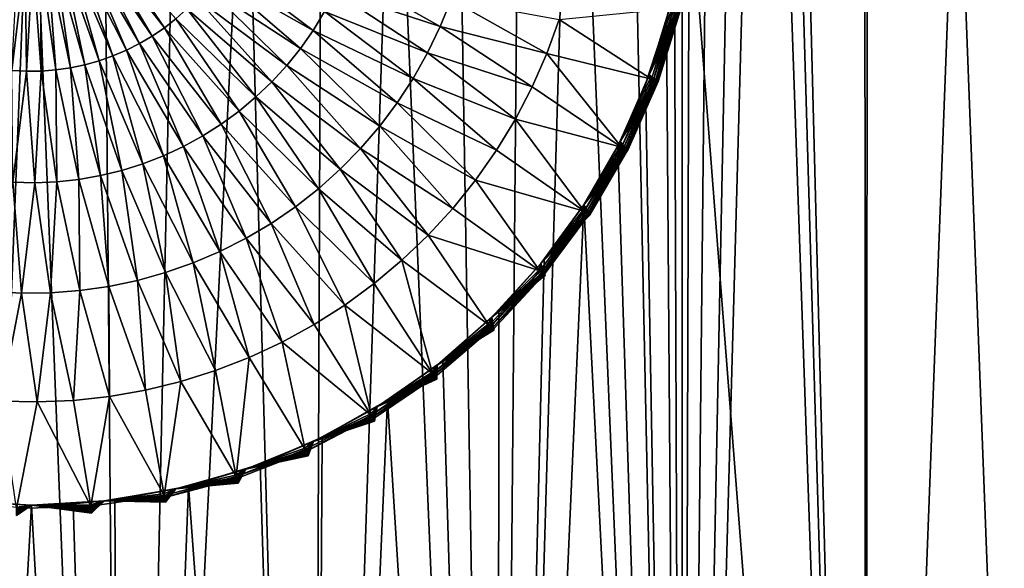
# Model space of a CAD drawing. Extents: x -30 to 330, y 0 to 272.
# Drawn here: x 200 to 205, y 23 to 25 of the extents above; entities that cross this region are included whole.
import ezdxf

# ---------------------------------------------------------------- set-up
doc = ezdxf.new("R2010")
doc.units = 0
doc.header["$MEASUREMENT"] = 0

msp = doc.modelspace()

# ---------------------------------------------------------------- linework, layer by layer
for points in [[(203.865662, 15.5, -18.602598), (203.046112, 26.04594, -18.754232), (203.874969, 37.299999, -18.600662)], [(203.865662, 15.5, 18.602598), (203.853577, 37.299999, 18.605106), (203.496033, 29.833422, 18.675592)], [(203.865662, 15.5, 18.602598), (204.696075, 37.299999, 18.410509), (203.853577, 37.299999, 18.605106)], [(204.708344, 15.5, -18.407375), (203.865662, 15.5, -18.602598), (203.874969, 37.299999, -18.600662)], [(203.865662, 15.5, 18.602598), (204.708344, 15.5, 18.407375), (204.696075, 37.299999, 18.410509)], [(204.708344, 15.5, -18.407375), (203.874969, 37.299999, -18.600662), (204.717239, 37.299999, -18.405098)], [(203.865662, 15.5, 18.602598), (203.496033, 29.833422, 18.675592), (203.458801, 29.46452, 18.682526)], [(203.865662, 15.5, 18.602598), (203.458801, 29.46452, 18.682526), (203.391769, 29.136335, 18.694811)], [(203.014969, 15.5, 18.759264), (203.865662, 15.5, 18.602598), (203.391769, 29.136335, 18.694811)], [(203.014969, 15.5, 18.759264), (203.391769, 29.136335, 18.694811), (203.281021, 28.78145, 18.714563)], [(203.014969, 15.5, 18.759264), (203.281021, 28.78145, 18.714563), (203.149399, 28.473162, 18.737162)], [(203.014969, 15.5, 18.759264), (203.149399, 28.473162, 18.737162), (202.969452, 28.147337, 18.766521)], [(203.014969, 15.5, 18.759264), (202.969452, 28.147337, 18.766521), (202.755539, 27.841997, 18.799122)], [(203.014969, 15.5, 18.759264), (202.755539, 27.841997, 18.799122), (202.509827, 27.560585, 18.8335)], [(202.15802, 15.5, 18.877048), (203.014969, 15.5, 18.759264), (202.509827, 27.560585, 18.8335)], [(202.15802, 15.5, 18.877048), (202.509827, 27.560585, 18.8335), (202.263779, 27.330679, 18.864656)], [(202.15802, 15.5, 18.877048), (202.263779, 27.330679, 18.864656), (201.966339, 27.104574, 18.897976)], [(202.15802, 15.5, 18.877048), (201.966339, 27.104574, 18.897976), (201.678207, 26.928577, 18.925739)], [(201.2966, 15.5, 18.955708), (201.678207, 26.928577, 18.925739), (201.342484, 26.7677, 18.952513)], [(201.2966, 15.5, 18.955708), (202.15802, 15.5, 18.877048), (201.678207, 26.928577, 18.925739)], [(201.2966, 15.5, 18.955708), (201.342484, 26.7677, 18.952513), (200.991898, 26.643492, 18.974091)], [(200.432495, 15.5, 18.995077), (200.991898, 26.643492, 18.974091), (200.666824, 26.564112, 18.988295)], [(200.432495, 15.5, 18.995077), (201.2966, 15.5, 18.955708), (200.991898, 26.643492, 18.974091)], [(200.432495, 15.5, 18.995077), (200.666824, 26.564112, 18.988295), (200.334534, 26.516026, 18.997055)], [(199.567505, 15.5, 18.995077), (200, 26.5, 19), (199.72049, 26.511181, 18.997944)], [(199.567505, 15.5, 18.995077), (200.432495, 15.5, 18.995077), (200, 26.5, 19)], [(200.432495, 15.5, 18.995077), (200.334534, 26.516026, 18.997055), (200, 26.5, 19)], [(203.014969, 15.5, -18.759264), (203.014313, 25.734819, -18.759369), (203.046112, 26.04594, -18.754232)], [(203.865662, 15.5, -18.602598), (203.014969, 15.5, -18.759264), (203.046112, 26.04594, -18.754232)], [(200.615479, 25.359129, -19.587955), (200.294342, 25.768959, -19.634476), (200.321899, 25.789131, -19.634476)], [(200.669144, 25.401182, -19.587955), (200.615479, 25.359129, -19.587955), (200.321899, 25.789131, -19.634476)], [(200.439606, 25.255213, -19.587955), (200.20459, 25.719818, -19.634476), (200.23555, 25.734228, -19.634476)], [(200.500458, 25.285988, -19.587955), (200.23555, 25.734228, -19.634476), (200.265518, 25.750631, -19.634476)], [(200.500458, 25.285988, -19.587955), (200.439606, 25.255213, -19.587955), (200.23555, 25.734228, -19.634476)], [(200.559158, 25.320675, -19.587955), (200.265518, 25.750631, -19.634476), (200.294342, 25.768959, -19.634476)], [(200.559158, 25.320675, -19.587955), (200.500458, 25.285988, -19.587955), (200.265518, 25.750631, -19.634476)], [(200.615479, 25.359129, -19.587955), (200.559158, 25.320675, -19.587955), (200.294342, 25.768959, -19.634476)], [(203.014969, 15.5, -18.759264), (202.941956, 25.395412, -18.770851), (203.014313, 25.734819, -18.759369)], [(203.014313, 25.734819, -18.759369), (202.941956, 25.395412, -18.770851), (202.959793, 25.463709, -19)], [(199.90831, 25.161991, -19.587955), (199.937088, 25.681856, -19.634476), (199.971115, 25.678852, -19.634476)], [(199.976395, 25.158216, -19.587955), (199.90831, 25.161991, -19.587955), (199.971115, 25.678852, -19.634476)], [(199.976395, 25.158216, -19.587955), (199.971115, 25.678852, -19.634476), (200.005264, 25.678078, -19.634476)], [(200.044586, 25.158903, -19.587955), (200.005264, 25.678078, -19.634476), (200.039383, 25.679539, -19.634476)], [(200.112579, 25.164047, -19.587955), (200.039383, 25.679539, -19.634476), (200.073334, 25.683229, -19.634476)], [(200.112579, 25.164047, -19.587955), (200.044586, 25.158903, -19.587955), (200.039383, 25.679539, -19.634476)], [(200.180099, 25.17363, -19.587955), (200.073334, 25.683229, -19.634476), (200.106979, 25.689133, -19.634476)], [(200.180099, 25.17363, -19.587955), (200.112579, 25.164047, -19.587955), (200.073334, 25.683229, -19.634476)], [(200.246841, 25.187605, -19.587955), (200.106979, 25.689133, -19.634476), (200.140167, 25.697224, -19.634476)], [(200.246841, 25.187605, -19.587955), (200.180099, 25.17363, -19.587955), (200.106979, 25.689133, -19.634476)], [(200.312515, 25.205917, -19.587955), (200.140167, 25.697224, -19.634476), (200.172745, 25.707466, -19.634476)], [(200.312515, 25.205917, -19.587955), (200.246841, 25.187605, -19.587955), (200.140167, 25.697224, -19.634476)], [(200.376862, 25.228485, -19.587955), (200.172745, 25.707466, -19.634476), (200.20459, 25.719818, -19.634476)], [(200.376862, 25.228485, -19.587955), (200.312515, 25.205917, -19.587955), (200.172745, 25.707466, -19.634476)], [(200.439606, 25.255213, -19.587955), (200.376862, 25.228485, -19.587955), (200.20459, 25.719818, -19.634476)], [(200.044586, 25.158903, -19.587955), (199.976395, 25.158216, -19.587955), (200.005264, 25.678078, -19.634476)], [(201.304474, 25.347258, -19.510607), (200.853104, 25.601591, -19.587955), (200.890411, 25.658667, -19.587955)], [(201.357452, 25.434399, -19.510607), (201.304474, 25.347258, -19.510607), (200.890411, 25.658667, -19.587955)], [(201.245911, 25.263765, -19.510607), (200.812134, 25.547077, -19.587955), (200.853104, 25.601591, -19.587955)], [(201.304474, 25.347258, -19.510607), (201.245911, 25.263765, -19.510607), (200.853104, 25.601591, -19.587955)], [(201.893433, 25.364983, -19.4027), (201.404617, 25.52482, -19.510607), (201.44577, 25.618132, -19.510607)], [(201.943985, 25.490606, -19.4027), (201.893433, 25.364983, -19.4027), (201.44577, 25.618132, -19.510607)], [(201.182007, 25.184284, -19.510607), (200.767685, 25.495359, -19.587955), (200.812134, 25.547077, -19.587955)], [(201.245911, 25.263765, -19.510607), (201.182007, 25.184284, -19.510607), (200.812134, 25.547077, -19.587955)], [(201.834763, 25.242933, -19.4027), (201.357452, 25.434399, -19.510607), (201.404617, 25.52482, -19.510607)], [(201.893433, 25.364983, -19.4027), (201.834763, 25.242933, -19.4027), (201.404617, 25.52482, -19.510607)], [(201.113052, 25.109152, -19.510607), (200.719955, 25.446657, -19.587955), (200.767685, 25.495359, -19.587955)], [(201.182007, 25.184284, -19.510607), (201.113052, 25.109152, -19.510607), (200.767685, 25.495359, -19.587955)], [(202.386917, 25.239361, -19.264618), (201.893433, 25.364983, -19.4027), (201.943985, 25.490606, -19.4027)], [(202.444626, 25.39753, -19.264618), (202.386917, 25.239361, -19.264618), (201.943985, 25.490606, -19.4027)], [(202.941956, 25.395412, -18.770851), (202.860458, 25.141573, -19), (202.959793, 25.463709, -19)], [(202.968185, 25.451414, -19.001253), (202.959793, 25.463709, -19), (202.860458, 25.141573, -19)], [(202.968185, 25.451414, -19.001253), (202.860458, 25.141573, -19), (202.978424, 25.44883, -19.004951)], [(201.039322, 25.038691, -19.510607), (200.669144, 25.401182, -19.587955), (200.719955, 25.446657, -19.587955)], [(201.113052, 25.109152, -19.510607), (201.039322, 25.038691, -19.510607), (200.719955, 25.446657, -19.587955)], [(201.768234, 25.124985, -19.4027), (201.304474, 25.347258, -19.510607), (201.357452, 25.434399, -19.510607)], [(201.834763, 25.242933, -19.4027), (201.768234, 25.124985, -19.4027), (201.357452, 25.434399, -19.510607)], [(202.444626, 25.39753, -19.264618), (202.974335, 25.449863, -19.096851), (202.871643, 25.121561, -19.096851)], [(202.978424, 25.44883, -19.004951), (202.860458, 25.141573, -19), (202.987625, 25.44651, -19.010908)], [(202.987625, 25.44651, -19.010908), (202.860458, 25.141573, -19), (202.9953, 25.444574, -19.018826)], [(202.9953, 25.444574, -19.018826), (202.860458, 25.141573, -19), (203.001068, 25.443117, -19.028305)], [(203.001068, 25.443117, -19.028305), (202.860458, 25.141573, -19), (203.004654, 25.442213, -19.038874)], [(203.004654, 25.442213, -19.038874), (202.860458, 25.141573, -19), (202.900925, 25.110563, -19.038874)], [(202.881699, 25.117781, -19.091278), (202.871643, 25.121561, -19.096851), (202.974335, 25.449863, -19.096851)], [(202.984756, 25.447233, -19.091278), (202.881699, 25.117781, -19.091278), (202.974335, 25.449863, -19.096851)], [(202.984756, 25.447233, -19.091278), (202.890213, 25.114582, -19.083282), (202.881699, 25.117781, -19.091278)], [(202.993576, 25.445009, -19.083282), (202.890213, 25.114582, -19.083282), (202.984756, 25.447233, -19.091278)], [(203.000275, 25.443321, -19.073336), (202.890213, 25.114582, -19.083282), (202.993576, 25.445009, -19.083282)], [(203.000275, 25.443321, -19.073336), (202.896683, 25.112154, -19.073336), (202.890213, 25.114582, -19.083282)], [(203.004456, 25.442265, -19.062021), (202.896683, 25.112154, -19.073336), (203.000275, 25.443321, -19.073336)], [(203.004456, 25.442265, -19.062021), (202.900726, 25.110638, -19.062021), (202.896683, 25.112154, -19.073336)], [(203.005875, 25.441906, -19.049999), (202.900726, 25.110638, -19.062021), (203.004456, 25.442265, -19.062021)], [(203.005875, 25.441906, -19.049999), (202.9021, 25.110123, -19.049999), (202.900726, 25.110638, -19.062021)], [(203.004654, 25.442213, -19.038874), (202.900925, 25.110563, -19.038874), (202.9021, 25.110123, -19.049999)], [(203.004654, 25.442213, -19.038874), (202.9021, 25.110123, -19.049999), (203.005875, 25.441906, -19.049999)], [(200.961136, 24.973202, -19.510607), (200.615479, 25.359129, -19.587955), (200.669144, 25.401182, -19.587955)], [(201.039322, 25.038691, -19.510607), (200.961136, 24.973202, -19.510607), (200.669144, 25.401182, -19.587955)], [(202.31897, 25.085306, -19.264618), (201.834763, 25.242933, -19.4027), (201.893433, 25.364983, -19.4027)], [(202.386917, 25.239361, -19.264618), (202.31897, 25.085306, -19.264618), (201.893433, 25.364983, -19.4027)], [(202.444626, 25.39753, -19.264618), (202.871643, 25.121561, -19.096851), (202.386917, 25.239361, -19.264618)], [(203.014969, 15.5, -18.759264), (202.843826, 25.097677, -18.785969), (202.941956, 25.395412, -18.770851)], [(202.941956, 25.395412, -18.770851), (202.843826, 25.097677, -18.785969), (202.860458, 25.141573, -19)], [(200.792786, 24.858242, -19.510607), (200.500458, 25.285988, -19.587955), (200.559158, 25.320675, -19.587955)], [(200.878845, 24.912966, -19.510607), (200.559158, 25.320675, -19.587955), (200.615479, 25.359129, -19.587955)], [(200.878845, 24.912966, -19.510607), (200.792786, 24.858242, -19.510607), (200.559158, 25.320675, -19.587955)], [(200.961136, 24.973202, -19.510607), (200.878845, 24.912966, -19.510607), (200.615479, 25.359129, -19.587955)], [(201.694138, 25.011637, -19.4027), (201.245911, 25.263765, -19.510607), (201.304474, 25.347258, -19.510607)], [(201.768234, 25.124985, -19.4027), (201.694138, 25.011637, -19.4027), (201.304474, 25.347258, -19.510607)], [(200.703339, 24.809265, -19.510607), (200.439606, 25.255213, -19.587955), (200.500458, 25.285988, -19.587955)], [(200.792786, 24.858242, -19.510607), (200.703339, 24.809265, -19.510607), (200.500458, 25.285988, -19.587955)], [(200.515793, 24.729359, -19.510607), (200.312515, 25.205917, -19.587955), (200.376862, 25.228485, -19.587955)], [(200.61087, 24.766241, -19.510607), (200.376862, 25.228485, -19.587955), (200.439606, 25.255213, -19.587955)], [(200.61087, 24.766241, -19.510607), (200.515793, 24.729359, -19.510607), (200.376862, 25.228485, -19.587955)], [(200.703339, 24.809265, -19.510607), (200.61087, 24.766241, -19.510607), (200.439606, 25.255213, -19.587955)], [(201.612793, 24.903379, -19.4027), (201.182007, 25.184284, -19.510607), (201.245911, 25.263765, -19.510607)], [(201.694138, 25.011637, -19.4027), (201.612793, 24.903379, -19.4027), (201.245911, 25.263765, -19.510607)], [(202.241104, 24.936024, -19.264618), (201.768234, 25.124985, -19.4027), (201.834763, 25.242933, -19.4027)], [(202.31897, 25.085306, -19.264618), (202.241104, 24.936024, -19.264618), (201.834763, 25.242933, -19.4027)], [(202.386917, 25.239361, -19.264618), (202.732834, 24.80682, -19.096851), (202.31897, 25.085306, -19.264618)], [(202.386917, 25.239361, -19.264618), (202.871643, 25.121561, -19.096851), (202.732834, 24.80682, -19.096851)], [(200.319427, 24.674616, -19.510607), (200.180099, 25.17363, -19.587955), (200.246841, 25.187605, -19.587955)], [(200.418503, 24.698772, -19.510607), (200.246841, 25.187605, -19.587955), (200.312515, 25.205917, -19.587955)], [(200.418503, 24.698772, -19.510607), (200.319427, 24.674616, -19.510607), (200.246841, 25.187605, -19.587955)], [(200.515793, 24.729359, -19.510607), (200.418503, 24.698772, -19.510607), (200.312515, 25.205917, -19.587955)], [(201.524536, 24.800674, -19.4027), (201.113052, 25.109152, -19.510607), (201.182007, 25.184284, -19.510607)], [(201.612793, 24.903379, -19.4027), (201.524536, 24.800674, -19.4027), (201.182007, 25.184284, -19.510607)], [(199.913742, 24.643919, -19.510607), (199.90831, 25.161991, -19.587955), (199.976395, 25.158216, -19.587955)], [(200.015701, 24.641609, -19.510607), (199.913742, 24.643919, -19.510607), (199.976395, 25.158216, -19.587955)], [(200.015701, 24.641609, -19.510607), (199.976395, 25.158216, -19.587955), (200.044586, 25.158903, -19.587955)], [(200.117584, 24.645973, -19.510607), (200.015701, 24.641609, -19.510607), (200.044586, 25.158903, -19.587955)], [(200.117584, 24.645973, -19.510607), (200.044586, 25.158903, -19.587955), (200.112579, 25.164047, -19.587955)], [(200.218979, 24.65699, -19.510607), (200.112579, 25.164047, -19.587955), (200.180099, 25.17363, -19.587955)], [(200.218979, 24.65699, -19.510607), (200.117584, 24.645973, -19.510607), (200.112579, 25.164047, -19.587955)], [(200.319427, 24.674616, -19.510607), (200.218979, 24.65699, -19.510607), (200.180099, 25.17363, -19.587955)], [(202.843826, 25.097677, -18.785969), (202.726181, 24.832367, -19), (202.860458, 25.141573, -19)], [(202.865707, 25.123789, -19.001253), (202.860458, 25.141573, -19), (202.726181, 24.832367, -19)], [(202.897461, 25.111862, -19.028305), (202.900925, 25.110563, -19.038874), (202.860458, 25.141573, -19)], [(202.891891, 25.113956, -19.018826), (202.897461, 25.111862, -19.028305), (202.860458, 25.141573, -19)], [(202.884476, 25.116741, -19.010908), (202.891891, 25.113956, -19.018826), (202.860458, 25.141573, -19)], [(202.875595, 25.120073, -19.004951), (202.884476, 25.116741, -19.010908), (202.860458, 25.141573, -19)], [(202.865707, 25.123789, -19.001253), (202.875595, 25.120073, -19.004951), (202.860458, 25.141573, -19)], [(201.429749, 24.70396, -19.4027), (201.039322, 25.038691, -19.510607), (201.113052, 25.109152, -19.510607)], [(201.524536, 24.800674, -19.4027), (201.429749, 24.70396, -19.4027), (201.113052, 25.109152, -19.510607)], [(202.153641, 24.792156, -19.264618), (201.694138, 25.011637, -19.4027), (201.768234, 25.124985, -19.4027)], [(202.241104, 24.936024, -19.264618), (202.153641, 24.792156, -19.264618), (201.768234, 25.124985, -19.4027)], [(203.014969, 15.5, -18.759264), (202.715607, 24.811487, -18.804932), (202.843826, 25.097677, -18.785969)], [(202.843826, 25.097677, -18.785969), (202.715607, 24.811487, -18.804932), (202.726181, 24.832367, -19)], [(202.865707, 25.123789, -19.001253), (202.726181, 24.832367, -19), (202.875595, 25.120073, -19.004951)], [(202.875595, 25.120073, -19.004951), (202.726181, 24.832367, -19), (202.884476, 25.116741, -19.010908)], [(202.884476, 25.116741, -19.010908), (202.726181, 24.832367, -19), (202.891891, 25.113956, -19.018826)], [(202.891891, 25.113956, -19.018826), (202.726181, 24.832367, -19), (202.897461, 25.111862, -19.028305)], [(202.897461, 25.111862, -19.028305), (202.726181, 24.832367, -19), (202.900925, 25.110563, -19.038874)], [(202.900925, 25.110563, -19.038874), (202.726181, 24.832367, -19), (202.9021, 25.110123, -19.049999)], [(202.9021, 25.110123, -19.049999), (202.726181, 24.832367, -19), (202.761826, 24.792044, -19.049999)], [(202.881699, 25.117781, -19.091278), (202.732834, 24.80682, -19.096851), (202.871643, 25.121561, -19.096851)], [(202.881699, 25.117781, -19.091278), (202.742416, 24.801937, -19.091278), (202.732834, 24.80682, -19.096851)], [(202.890213, 25.114582, -19.083282), (202.742416, 24.801937, -19.091278), (202.881699, 25.117781, -19.091278)], [(202.890213, 25.114582, -19.083282), (202.750519, 24.797806, -19.083282), (202.742416, 24.801937, -19.091278)], [(202.896683, 25.112154, -19.073336), (202.750519, 24.797806, -19.083282), (202.890213, 25.114582, -19.083282)], [(202.896683, 25.112154, -19.073336), (202.756668, 24.794668, -19.073336), (202.750519, 24.797806, -19.083282)], [(202.900726, 25.110638, -19.062021), (202.756668, 24.794668, -19.073336), (202.896683, 25.112154, -19.073336)], [(202.900726, 25.110638, -19.062021), (202.760513, 24.792709, -19.062021), (202.756668, 24.794668, -19.073336)], [(202.9021, 25.110123, -19.049999), (202.760513, 24.792709, -19.062021), (202.900726, 25.110638, -19.062021)], [(202.9021, 25.110123, -19.049999), (202.761826, 24.792044, -19.049999), (202.760513, 24.792709, -19.062021)], [(202.31897, 25.085306, -19.264618), (202.732834, 24.80682, -19.096851), (202.241104, 24.936024, -19.264618)], [(201.328842, 24.613653, -19.4027), (200.961136, 24.973202, -19.510607), (201.039322, 25.038691, -19.510607)], [(201.429749, 24.70396, -19.4027), (201.328842, 24.613653, -19.4027), (201.039322, 25.038691, -19.510607)], [(202.056946, 24.654316, -19.264618), (201.612793, 24.903379, -19.4027), (201.694138, 25.011637, -19.4027)], [(202.153641, 24.792156, -19.264618), (202.056946, 24.654316, -19.264618), (201.694138, 25.011637, -19.4027)], [(201.222244, 24.53014, -19.4027), (200.878845, 24.912966, -19.510607), (200.961136, 24.973202, -19.510607)], [(201.328842, 24.613653, -19.4027), (201.222244, 24.53014, -19.4027), (200.961136, 24.973202, -19.510607)], [(201.110413, 24.453775, -19.4027), (200.792786, 24.858242, -19.510607), (200.878845, 24.912966, -19.510607)], [(201.222244, 24.53014, -19.4027), (201.110413, 24.453775, -19.4027), (200.878845, 24.912966, -19.510607)], [(201.951447, 24.523094, -19.264618), (201.524536, 24.800674, -19.4027), (201.612793, 24.903379, -19.4027)], [(202.056946, 24.654316, -19.264618), (201.951447, 24.523094, -19.264618), (201.612793, 24.903379, -19.4027)], [(202.241104, 24.936024, -19.264618), (202.559662, 24.5096, -19.096851), (202.153641, 24.792156, -19.264618)], [(202.241104, 24.936024, -19.264618), (202.732834, 24.80682, -19.096851), (202.559662, 24.5096, -19.096851)], [(200.993835, 24.38489, -19.4027), (200.703339, 24.809265, -19.510607), (200.792786, 24.858242, -19.510607)], [(201.110413, 24.453775, -19.4027), (200.993835, 24.38489, -19.4027), (200.792786, 24.858242, -19.510607)], [(202.558487, 24.539686, -18.826952), (202.558609, 24.539869, -19), (202.726181, 24.832367, -19)], [(202.715607, 24.811487, -18.804932), (202.558487, 24.539686, -18.826952), (202.726181, 24.832367, -19)], [(202.727188, 24.8097, -19.001253), (202.726181, 24.832367, -19), (202.558609, 24.539869, -19)], [(202.760712, 24.792612, -19.038874), (202.761826, 24.792044, -19.049999), (202.726181, 24.832367, -19)], [(202.757416, 24.794292, -19.028305), (202.760712, 24.792612, -19.038874), (202.726181, 24.832367, -19)], [(202.752106, 24.796997, -19.018826), (202.757416, 24.794292, -19.028305), (202.726181, 24.832367, -19)], [(202.745056, 24.800594, -19.010908), (202.752106, 24.796997, -19.018826), (202.726181, 24.832367, -19)], [(202.736603, 24.804899, -19.004951), (202.745056, 24.800594, -19.010908), (202.726181, 24.832367, -19)], [(202.727188, 24.8097, -19.001253), (202.736603, 24.804899, -19.004951), (202.726181, 24.832367, -19)], [(200.872986, 24.323776, -19.4027), (200.61087, 24.766241, -19.510607), (200.703339, 24.809265, -19.510607)], [(200.993835, 24.38489, -19.4027), (200.872986, 24.323776, -19.4027), (200.703339, 24.809265, -19.510607)], [(201.837601, 24.399054, -19.264618), (201.429749, 24.70396, -19.4027), (201.524536, 24.800674, -19.4027)], [(201.951447, 24.523094, -19.264618), (201.837601, 24.399054, -19.264618), (201.524536, 24.800674, -19.4027)], [(202.153641, 24.792156, -19.264618), (202.559662, 24.5096, -19.096851), (202.056946, 24.654316, -19.264618)], [(203.014969, 15.5, -18.759264), (202.558487, 24.539686, -18.826952), (202.715607, 24.811487, -18.804932)], [(202.727188, 24.8097, -19.001253), (202.558609, 24.539869, -19), (202.736603, 24.804899, -19.004951)], [(202.736603, 24.804899, -19.004951), (202.558609, 24.539869, -19), (202.745056, 24.800594, -19.010908)], [(202.745056, 24.800594, -19.010908), (202.558609, 24.539869, -19), (202.752106, 24.796997, -19.018826)], [(202.752106, 24.796997, -19.018826), (202.558609, 24.539869, -19), (202.757416, 24.794292, -19.028305)], [(202.757416, 24.794292, -19.028305), (202.558609, 24.539869, -19), (202.760712, 24.792612, -19.038874)], [(202.760513, 24.792709, -19.062021), (202.558609, 24.539869, -19), (202.585587, 24.492479, -19.062021)], [(202.761826, 24.792044, -19.049999), (202.558609, 24.539869, -19), (202.760513, 24.792709, -19.062021)], [(202.760712, 24.792612, -19.038874), (202.558609, 24.539869, -19), (202.761826, 24.792044, -19.049999)], [(202.742416, 24.801937, -19.091278), (202.559662, 24.5096, -19.096851), (202.732834, 24.80682, -19.096851)], [(202.742416, 24.801937, -19.091278), (202.568634, 24.503675, -19.091278), (202.559662, 24.5096, -19.096851)], [(202.742416, 24.801937, -19.091278), (202.576233, 24.498663, -19.083282), (202.568634, 24.503675, -19.091278)], [(202.750519, 24.797806, -19.083282), (202.576233, 24.498663, -19.083282), (202.742416, 24.801937, -19.091278)], [(202.756668, 24.794668, -19.073336), (202.576233, 24.498663, -19.083282), (202.750519, 24.797806, -19.083282)], [(202.756668, 24.794668, -19.073336), (202.581985, 24.494856, -19.073336), (202.576233, 24.498663, -19.083282)], [(202.756668, 24.794668, -19.073336), (202.585587, 24.492479, -19.062021), (202.581985, 24.494856, -19.073336)], [(202.760513, 24.792709, -19.062021), (202.585587, 24.492479, -19.062021), (202.756668, 24.794668, -19.073336)], [(200.620621, 24.22588, -19.4027), (200.418503, 24.698772, -19.510607), (200.515793, 24.729359, -19.510607)], [(200.748413, 24.270697, -19.4027), (200.515793, 24.729359, -19.510607), (200.61087, 24.766241, -19.510607)], [(200.748413, 24.270697, -19.4027), (200.620621, 24.22588, -19.4027), (200.515793, 24.729359, -19.510607)], [(200.872986, 24.323776, -19.4027), (200.748413, 24.270697, -19.4027), (200.61087, 24.766241, -19.510607)], [(200.490189, 24.189516, -19.4027), (200.319427, 24.674616, -19.510607), (200.418503, 24.698772, -19.510607)], [(200.620621, 24.22588, -19.4027), (200.490189, 24.189516, -19.4027), (200.418503, 24.698772, -19.510607)], [(201.715881, 24.282724, -19.264618), (201.328842, 24.613653, -19.4027), (201.429749, 24.70396, -19.4027)], [(201.837601, 24.399054, -19.264618), (201.715881, 24.282724, -19.264618), (201.429749, 24.70396, -19.4027)], [(199.953125, 24.131153, -19.4027), (199.817917, 24.138647, -19.4027), (199.913742, 24.643919, -19.510607)], [(199.953125, 24.131153, -19.4027), (199.913742, 24.643919, -19.510607), (200.015701, 24.641609, -19.510607)], [(200.088531, 24.132517, -19.4027), (199.953125, 24.131153, -19.4027), (200.015701, 24.641609, -19.510607)], [(200.088531, 24.132517, -19.4027), (200.015701, 24.641609, -19.510607), (200.117584, 24.645973, -19.510607)], [(200.223572, 24.142735, -19.4027), (200.088531, 24.132517, -19.4027), (200.117584, 24.645973, -19.510607)], [(200.223572, 24.142735, -19.4027), (200.117584, 24.645973, -19.510607), (200.218979, 24.65699, -19.510607)], [(200.357635, 24.16176, -19.4027), (200.218979, 24.65699, -19.510607), (200.319427, 24.674616, -19.510607)], [(200.357635, 24.16176, -19.4027), (200.223572, 24.142735, -19.4027), (200.218979, 24.65699, -19.510607)], [(200.490189, 24.189516, -19.4027), (200.357635, 24.16176, -19.4027), (200.319427, 24.674616, -19.510607)], [(202.056946, 24.654316, -19.264618), (202.354309, 24.233637, -19.096851), (201.951447, 24.523094, -19.264618)], [(202.056946, 24.654316, -19.264618), (202.559662, 24.5096, -19.096851), (202.354309, 24.233637, -19.096851)], [(201.586807, 24.174606, -19.264618), (201.222244, 24.53014, -19.4027), (201.328842, 24.613653, -19.4027)], [(201.715881, 24.282724, -19.264618), (201.586807, 24.174606, -19.264618), (201.328842, 24.613653, -19.4027)], [(202.15802, 15.5, -18.877048), (202.37413, 24.285315, -18.851088), (202.558487, 24.539686, -18.826952)], [(203.014969, 15.5, -18.759264), (202.15802, 15.5, -18.877048), (202.558487, 24.539686, -18.826952)], [(202.558609, 24.539869, -19), (202.37413, 24.285315, -18.851088), (202.359772, 24.267651, -19)], [(202.554382, 24.513092, -19.001253), (202.558609, 24.539869, -19), (202.359772, 24.267651, -19)], [(202.558487, 24.539686, -18.826952), (202.37413, 24.285315, -18.851088), (202.558609, 24.539869, -19)], [(202.554382, 24.513092, -19.001253), (202.563202, 24.507269, -19.004951), (202.558609, 24.539869, -19)], [(202.586807, 24.491671, -19.049999), (202.585587, 24.492479, -19.062021), (202.558609, 24.539869, -19)], [(202.58577, 24.492361, -19.038874), (202.586807, 24.491671, -19.049999), (202.558609, 24.539869, -19)], [(202.582687, 24.494398, -19.028305), (202.58577, 24.492361, -19.038874), (202.558609, 24.539869, -19)], [(202.577713, 24.497683, -19.018826), (202.582687, 24.494398, -19.028305), (202.558609, 24.539869, -19)], [(202.571106, 24.502045, -19.010908), (202.577713, 24.497683, -19.018826), (202.558609, 24.539869, -19)], [(202.563202, 24.507269, -19.004951), (202.571106, 24.502045, -19.010908), (202.558609, 24.539869, -19)], [(201.450943, 24.075161, -19.264618), (201.110413, 24.453775, -19.4027), (201.222244, 24.53014, -19.4027)], [(201.586807, 24.174606, -19.264618), (201.450943, 24.075161, -19.264618), (201.222244, 24.53014, -19.4027)], [(201.951447, 24.523094, -19.264618), (202.354309, 24.233637, -19.096851), (201.837601, 24.399054, -19.264618)], [(202.362564, 24.226746, -19.091278), (202.354309, 24.233637, -19.096851), (202.559662, 24.5096, -19.096851)], [(202.554382, 24.513092, -19.001253), (202.359772, 24.267651, -19), (202.563202, 24.507269, -19.004951)], [(202.563202, 24.507269, -19.004951), (202.359772, 24.267651, -19), (202.571106, 24.502045, -19.010908)], [(202.571106, 24.502045, -19.010908), (202.359772, 24.267651, -19), (202.577713, 24.497683, -19.018826)], [(202.577713, 24.497683, -19.018826), (202.359772, 24.267651, -19), (202.582687, 24.494398, -19.028305)], [(202.581985, 24.494856, -19.073336), (202.359772, 24.267651, -19), (202.374847, 24.216486, -19.073336)], [(202.585587, 24.492479, -19.062021), (202.359772, 24.267651, -19), (202.581985, 24.494856, -19.073336)], [(202.582687, 24.494398, -19.028305), (202.359772, 24.267651, -19), (202.58577, 24.492361, -19.038874)], [(202.568634, 24.503675, -19.091278), (202.362564, 24.226746, -19.091278), (202.559662, 24.5096, -19.096851)], [(202.576233, 24.498663, -19.083282), (202.362564, 24.226746, -19.091278), (202.568634, 24.503675, -19.091278)], [(202.576233, 24.498663, -19.083282), (202.369537, 24.220913, -19.083282), (202.362564, 24.226746, -19.091278)], [(202.581985, 24.494856, -19.073336), (202.369537, 24.220913, -19.083282), (202.576233, 24.498663, -19.083282)], [(202.581985, 24.494856, -19.073336), (202.374847, 24.216486, -19.073336), (202.369537, 24.220913, -19.083282)], [(201.308868, 23.984814, -19.264618), (200.993835, 24.38489, -19.4027), (201.110413, 24.453775, -19.4027)], [(201.450943, 24.075161, -19.264618), (201.308868, 23.984814, -19.264618), (201.110413, 24.453775, -19.4027)], [(202.586807, 24.491671, -19.049999), (202.359772, 24.267651, -19), (202.585587, 24.492479, -19.062021)], [(202.58577, 24.492361, -19.038874), (202.359772, 24.267651, -19), (202.586807, 24.491671, -19.049999)], [(201.161179, 23.903954, -19.264618), (200.872986, 24.323776, -19.4027), (200.993835, 24.38489, -19.4027)], [(201.308868, 23.984814, -19.264618), (201.161179, 23.903954, -19.264618), (200.993835, 24.38489, -19.4027)], [(201.837601, 24.399054, -19.264618), (202.119339, 23.982403, -19.096851), (201.715881, 24.282724, -19.264618)], [(201.837601, 24.399054, -19.264618), (202.354309, 24.233637, -19.096851), (202.119339, 23.982403, -19.096851)], [(201.00853, 23.832924, -19.264618), (200.748413, 24.270697, -19.4027), (200.872986, 24.323776, -19.4027)], [(201.161179, 23.903954, -19.264618), (201.00853, 23.832924, -19.264618), (200.872986, 24.323776, -19.4027)], [(200.851547, 23.772032, -19.264618), (200.620621, 24.22588, -19.4027), (200.748413, 24.270697, -19.4027)], [(201.00853, 23.832924, -19.264618), (200.851547, 23.772032, -19.264618), (200.748413, 24.270697, -19.4027)], [(201.715881, 24.282724, -19.264618), (201.857727, 23.759056, -19.096851), (201.586807, 24.174606, -19.264618)], [(201.715881, 24.282724, -19.264618), (202.119339, 23.982403, -19.096851), (201.857727, 23.759056, -19.096851)], [(202.359772, 24.267651, -19), (202.164459, 24.051134, -18.87631), (202.132111, 24.019037, -19)], [(202.349442, 24.2377, -19.001253), (202.359772, 24.267651, -19), (202.132111, 24.019037, -19)], [(202.15802, 15.5, -18.877048), (202.164459, 24.051134, -18.87631), (202.37413, 24.285315, -18.851088)], [(202.37413, 24.285315, -18.851088), (202.164459, 24.051134, -18.87631), (202.359772, 24.267651, -19)], [(202.349442, 24.2377, -19.001253), (202.357559, 24.230927, -19.004951), (202.359772, 24.267651, -19)], [(202.357559, 24.230927, -19.004951), (202.364822, 24.224848, -19.010908), (202.359772, 24.267651, -19)], [(202.378159, 24.21372, -19.062021), (202.374847, 24.216486, -19.073336), (202.359772, 24.267651, -19)], [(202.379272, 24.21278, -19.049999), (202.378159, 24.21372, -19.062021), (202.359772, 24.267651, -19)], [(202.378311, 24.213585, -19.038874), (202.379272, 24.21278, -19.049999), (202.359772, 24.267651, -19)], [(202.375473, 24.215956, -19.028305), (202.378311, 24.213585, -19.038874), (202.359772, 24.267651, -19)], [(202.370911, 24.219774, -19.018826), (202.375473, 24.215956, -19.028305), (202.359772, 24.267651, -19)], [(202.364822, 24.224848, -19.010908), (202.370911, 24.219774, -19.018826), (202.359772, 24.267651, -19)], [(200.690933, 23.721535, -19.264618), (200.490189, 24.189516, -19.4027), (200.620621, 24.22588, -19.4027)], [(200.851547, 23.772032, -19.264618), (200.690933, 23.721535, -19.264618), (200.620621, 24.22588, -19.4027)], [(202.12677, 23.97463, -19.091278), (202.119339, 23.982403, -19.096851), (202.354309, 24.233637, -19.096851)], [(202.362564, 24.226746, -19.091278), (202.12677, 23.97463, -19.091278), (202.354309, 24.233637, -19.096851)], [(202.362564, 24.226746, -19.091278), (202.133057, 23.968054, -19.083282), (202.12677, 23.97463, -19.091278)], [(202.349442, 24.2377, -19.001253), (202.132111, 24.019037, -19), (202.357559, 24.230927, -19.004951)], [(202.357559, 24.230927, -19.004951), (202.132111, 24.019037, -19), (202.364822, 24.224848, -19.010908)], [(202.364822, 24.224848, -19.010908), (202.132111, 24.019037, -19), (202.370911, 24.219774, -19.018826)], [(202.370911, 24.219774, -19.018826), (202.132111, 24.019037, -19), (202.375473, 24.215956, -19.028305)], [(202.369537, 24.220913, -19.083282), (202.133057, 23.968054, -19.083282), (202.362564, 24.226746, -19.091278)], [(202.374847, 24.216486, -19.073336), (202.133057, 23.968054, -19.083282), (202.369537, 24.220913, -19.083282)], [(200.527359, 23.681652, -19.264618), (200.357635, 24.16176, -19.4027), (200.490189, 24.189516, -19.4027)], [(200.690933, 23.721535, -19.264618), (200.527359, 23.681652, -19.264618), (200.490189, 24.189516, -19.4027)], [(201.586807, 24.174606, -19.264618), (201.857727, 23.759056, -19.096851), (201.450943, 24.075161, -19.264618)], [(202.374847, 24.216486, -19.073336), (202.132111, 24.019037, -19), (202.137833, 23.96306, -19.073336)], [(202.378159, 24.21372, -19.062021), (202.132111, 24.019037, -19), (202.374847, 24.216486, -19.073336)], [(202.375473, 24.215956, -19.028305), (202.132111, 24.019037, -19), (202.378311, 24.213585, -19.038874)], [(202.379272, 24.21278, -19.049999), (202.132111, 24.019037, -19), (202.378159, 24.21372, -19.062021)], [(202.378311, 24.213585, -19.038874), (202.132111, 24.019037, -19), (202.379272, 24.21278, -19.049999)], [(202.374847, 24.216486, -19.073336), (202.137833, 23.96306, -19.073336), (202.133057, 23.968054, -19.083282)], [(199.85759, 23.630974, -19.264618), (199.817917, 24.138647, -19.4027), (199.953125, 24.131153, -19.4027)], [(200.025909, 23.627161, -19.264618), (199.85759, 23.630974, -19.264618), (199.953125, 24.131153, -19.4027)], [(200.025909, 23.627161, -19.264618), (199.953125, 24.131153, -19.4027), (200.088531, 24.132517, -19.4027)], [(200.194138, 23.634363, -19.264618), (200.025909, 23.627161, -19.264618), (200.088531, 24.132517, -19.4027)], [(200.194138, 23.634363, -19.264618), (200.088531, 24.132517, -19.4027), (200.223572, 24.142735, -19.4027)], [(200.361511, 23.652554, -19.264618), (200.194138, 23.634363, -19.264618), (200.223572, 24.142735, -19.4027)], [(200.361511, 23.652554, -19.264618), (200.223572, 24.142735, -19.4027), (200.357635, 24.16176, -19.4027)], [(200.527359, 23.681652, -19.264618), (200.361511, 23.652554, -19.264618), (200.357635, 24.16176, -19.4027)], [(201.450943, 24.075161, -19.264618), (201.572739, 23.566404, -19.096851), (201.308868, 23.984814, -19.264618)], [(201.450943, 24.075161, -19.264618), (201.857727, 23.759056, -19.096851), (201.572739, 23.566404, -19.096851)], [(202.15802, 15.5, -18.877048), (201.905014, 23.8181, -18.904257), (202.164459, 24.051134, -18.87631)], [(202.164459, 24.051134, -18.87631), (201.905014, 23.8181, -18.904257), (202.132111, 24.019037, -19)], [(202.132111, 24.019037, -19), (201.905014, 23.8181, -18.904257), (201.878403, 23.797066, -19)], [(202.11496, 23.986984, -19.001253), (202.132111, 24.019037, -19), (201.878403, 23.797066, -19)], [(202.11496, 23.986984, -19.001253), (202.122269, 23.979345, -19.004951), (202.132111, 24.019037, -19)], [(202.122269, 23.979345, -19.004951), (202.128815, 23.97249, -19.010908), (202.132111, 24.019037, -19)], [(202.128815, 23.97249, -19.010908), (202.134277, 23.966768, -19.018826), (202.132111, 24.019037, -19)], [(202.140808, 23.959942, -19.062021), (202.137833, 23.96306, -19.073336), (202.132111, 24.019037, -19)], [(202.141815, 23.958881, -19.049999), (202.140808, 23.959942, -19.062021), (202.132111, 24.019037, -19)], [(202.140945, 23.959787, -19.038874), (202.141815, 23.958881, -19.049999), (202.132111, 24.019037, -19)], [(202.138397, 23.962461, -19.028305), (202.140945, 23.959787, -19.038874), (202.132111, 24.019037, -19)], [(202.134277, 23.966768, -19.018826), (202.138397, 23.962461, -19.028305), (202.132111, 24.019037, -19)], [(201.308868, 23.984814, -19.264618), (201.572739, 23.566404, -19.096851), (201.161179, 23.903954, -19.264618)], [(202.12677, 23.97463, -19.091278), (201.857727, 23.759056, -19.096851), (202.119339, 23.982403, -19.096851)], [(202.12677, 23.97463, -19.091278), (201.864227, 23.7505, -19.091278), (201.857727, 23.759056, -19.096851)], [(202.133057, 23.968054, -19.083282), (201.864227, 23.7505, -19.091278), (202.12677, 23.97463, -19.091278)], [(202.133057, 23.968054, -19.083282), (201.869736, 23.743261, -19.083282), (201.864227, 23.7505, -19.091278)], [(202.133057, 23.968054, -19.083282), (201.878403, 23.797066, -19), (201.869736, 23.743261, -19.083282)], [(202.11496, 23.986984, -19.001253), (201.878403, 23.797066, -19), (202.122269, 23.979345, -19.004951)], [(202.122269, 23.979345, -19.004951), (201.878403, 23.797066, -19), (202.128815, 23.97249, -19.010908)], [(202.128815, 23.97249, -19.010908), (201.878403, 23.797066, -19), (202.134277, 23.966768, -19.018826)], [(202.137833, 23.96306, -19.073336), (201.878403, 23.797066, -19), (202.133057, 23.968054, -19.083282)], [(202.134277, 23.966768, -19.018826), (201.878403, 23.797066, -19), (202.138397, 23.962461, -19.028305)], [(202.140808, 23.959942, -19.062021), (201.878403, 23.797066, -19), (202.137833, 23.96306, -19.073336)], [(202.138397, 23.962461, -19.028305), (201.878403, 23.797066, -19), (202.140945, 23.959787, -19.038874)], [(202.141815, 23.958881, -19.049999), (201.878403, 23.797066, -19), (202.140808, 23.959942, -19.062021)], [(202.140945, 23.959787, -19.038874), (201.878403, 23.797066, -19), (202.141815, 23.958881, -19.049999)], [(201.161179, 23.903954, -19.264618), (201.26799, 23.406874, -19.096851), (201.00853, 23.832924, -19.264618)], [(201.161179, 23.903954, -19.264618), (201.572739, 23.566404, -19.096851), (201.26799, 23.406874, -19.096851)], [(201.00853, 23.832924, -19.264618), (200.947281, 23.282467, -19.096851), (200.851547, 23.772032, -19.264618)], [(201.00853, 23.832924, -19.264618), (201.26799, 23.406874, -19.096851), (200.947281, 23.282467, -19.096851)], [(202.15802, 15.5, -18.877048), (201.649582, 23.634584, -18.928255), (201.905014, 23.8181, -18.904257)], [(201.905014, 23.8181, -18.904257), (201.649582, 23.634584, -18.928255), (201.878403, 23.797066, -19)], [(200.851547, 23.772032, -19.264618), (200.947281, 23.282467, -19.096851), (200.690933, 23.721535, -19.264618)], [(201.878403, 23.797066, -19), (201.649582, 23.634584, -18.928255), (201.601746, 23.604448, -19)], [(201.853882, 23.764099, -19.001253), (201.878403, 23.797066, -19), (201.601746, 23.604448, -19)], [(201.853882, 23.764099, -19.001253), (201.601746, 23.604448, -19), (201.860291, 23.75569, -19.004951)], [(201.853882, 23.764099, -19.001253), (201.860291, 23.75569, -19.004951), (201.878403, 23.797066, -19)], [(201.860291, 23.75569, -19.004951), (201.866028, 23.748146, -19.010908), (201.878403, 23.797066, -19)], [(201.866028, 23.748146, -19.010908), (201.870819, 23.741846, -19.018826), (201.878403, 23.797066, -19)], [(201.873932, 23.737764, -19.073336), (201.869736, 23.743261, -19.083282), (201.878403, 23.797066, -19)], [(201.870819, 23.741846, -19.018826), (201.87442, 23.737106, -19.028305), (201.878403, 23.797066, -19)], [(201.876541, 23.734333, -19.062021), (201.873932, 23.737764, -19.073336), (201.878403, 23.797066, -19)], [(201.87442, 23.737106, -19.028305), (201.876663, 23.734163, -19.038874), (201.878403, 23.797066, -19)], [(201.877426, 23.733166, -19.049999), (201.876541, 23.734333, -19.062021), (201.878403, 23.797066, -19)], [(201.876663, 23.734163, -19.038874), (201.877426, 23.733166, -19.049999), (201.878403, 23.797066, -19)], [(200.690933, 23.721535, -19.264618), (200.61467, 23.19475, -19.096851), (200.527359, 23.681652, -19.264618)], [(200.690933, 23.721535, -19.264618), (200.947281, 23.282467, -19.096851), (200.61467, 23.19475, -19.096851)], [(201.864227, 23.7505, -19.091278), (201.572739, 23.566404, -19.096851), (201.857727, 23.759056, -19.096851)], [(201.864227, 23.7505, -19.091278), (201.578247, 23.557175, -19.091278), (201.572739, 23.566404, -19.096851)], [(201.869736, 23.743261, -19.083282), (201.578247, 23.557175, -19.091278), (201.864227, 23.7505, -19.091278)], [(201.869736, 23.743261, -19.083282), (201.582916, 23.549364, -19.083282), (201.578247, 23.557175, -19.091278)], [(201.869736, 23.743261, -19.083282), (201.601746, 23.604448, -19), (201.582916, 23.549364, -19.083282)], [(201.860291, 23.75569, -19.004951), (201.601746, 23.604448, -19), (201.866028, 23.748146, -19.010908)], [(201.866028, 23.748146, -19.010908), (201.601746, 23.604448, -19), (201.870819, 23.741846, -19.018826)], [(201.873932, 23.737764, -19.073336), (201.601746, 23.604448, -19), (201.869736, 23.743261, -19.083282)], [(201.870819, 23.741846, -19.018826), (201.601746, 23.604448, -19), (201.87442, 23.737106, -19.028305)], [(201.876541, 23.734333, -19.062021), (201.601746, 23.604448, -19), (201.873932, 23.737764, -19.073336)], [(201.87442, 23.737106, -19.028305), (201.601746, 23.604448, -19), (201.876663, 23.734163, -19.038874)], [(201.877426, 23.733166, -19.049999), (201.601746, 23.604448, -19), (201.876541, 23.734333, -19.062021)], [(201.876663, 23.734163, -19.038874), (201.601746, 23.604448, -19), (201.877426, 23.733166, -19.049999)], [(200.527359, 23.681652, -19.264618), (200.61467, 23.19475, -19.096851), (200.361511, 23.652554, -19.264618)], [(200.025909, 23.627161, -19.264618), (199.930527, 23.133322, -19.096851), (199.85759, 23.630974, -19.264618)], [(200.025909, 23.627161, -19.264618), (200.274323, 23.144825, -19.096851), (199.930527, 23.133322, -19.096851)], [(200.194138, 23.634363, -19.264618), (200.274323, 23.144825, -19.096851), (200.025909, 23.627161, -19.264618)], [(200.361511, 23.652554, -19.264618), (200.274323, 23.144825, -19.096851), (200.194138, 23.634363, -19.264618)], [(200.361511, 23.652554, -19.264618), (200.61467, 23.19475, -19.096851), (200.274323, 23.144825, -19.096851)], [(201.2966, 15.5, -18.955708), (201.346878, 23.463507, -18.9522), (201.649582, 23.634584, -18.928255)], [(202.15802, 15.5, -18.877048), (201.2966, 15.5, -18.955708), (201.649582, 23.634584, -18.928255)], [(201.649582, 23.634584, -18.928255), (201.346878, 23.463507, -18.9522), (201.601746, 23.604448, -19)], [(201.601746, 23.604448, -19), (201.346878, 23.463507, -18.9522), (201.305527, 23.443539, -19)], [(201.569489, 23.571846, -19.001253), (201.601746, 23.604448, -19), (201.305527, 23.443539, -19)], [(201.569489, 23.571846, -19.001253), (201.574905, 23.562773, -19.004951), (201.601746, 23.604448, -19)], [(201.574905, 23.562773, -19.004951), (201.579773, 23.554634, -19.010908), (201.601746, 23.604448, -19)], [(201.579773, 23.554634, -19.010908), (201.583832, 23.547836, -19.018826), (201.601746, 23.604448, -19)], [(201.586456, 23.543434, -19.073336), (201.582916, 23.549364, -19.083282), (201.601746, 23.604448, -19)], [(201.583832, 23.547836, -19.018826), (201.586884, 23.542723, -19.028305), (201.601746, 23.604448, -19)], [(201.588669, 23.53973, -19.062021), (201.586456, 23.543434, -19.073336), (201.601746, 23.604448, -19)], [(201.586884, 23.542723, -19.028305), (201.588776, 23.539547, -19.038874), (201.601746, 23.604448, -19)], [(201.589417, 23.538471, -19.049999), (201.588669, 23.53973, -19.062021), (201.601746, 23.604448, -19)], [(201.588776, 23.539547, -19.038874), (201.589417, 23.538471, -19.049999), (201.601746, 23.604448, -19)], [(201.27243, 23.397083, -19.091278), (201.26799, 23.406874, -19.096851), (201.572739, 23.566404, -19.096851)], [(201.578247, 23.557175, -19.091278), (201.27243, 23.397083, -19.091278), (201.572739, 23.566404, -19.096851)], [(201.578247, 23.557175, -19.091278), (201.305527, 23.443539, -19), (201.27243, 23.397083, -19.091278)], [(201.569489, 23.571846, -19.001253), (201.305527, 23.443539, -19), (201.574905, 23.562773, -19.004951)], [(201.574905, 23.562773, -19.004951), (201.305527, 23.443539, -19), (201.579773, 23.554634, -19.010908)], [(201.582916, 23.549364, -19.083282), (201.305527, 23.443539, -19), (201.578247, 23.557175, -19.091278)], [(201.579773, 23.554634, -19.010908), (201.305527, 23.443539, -19), (201.583832, 23.547836, -19.018826)], [(201.586456, 23.543434, -19.073336), (201.305527, 23.443539, -19), (201.582916, 23.549364, -19.083282)], [(201.583832, 23.547836, -19.018826), (201.305527, 23.443539, -19), (201.586884, 23.542723, -19.028305)], [(201.588669, 23.53973, -19.062021), (201.305527, 23.443539, -19), (201.586456, 23.543434, -19.073336)], [(201.586884, 23.542723, -19.028305), (201.305527, 23.443539, -19), (201.588776, 23.539547, -19.038874)], [(201.589417, 23.538471, -19.049999), (201.305527, 23.443539, -19), (201.588669, 23.53973, -19.062021)], [(201.588776, 23.539547, -19.038874), (201.305527, 23.443539, -19), (201.589417, 23.538471, -19.049999)], [(201.2966, 15.5, -18.955708), (201.058746, 23.339663, -18.970478), (201.346878, 23.463507, -18.9522)], [(201.346878, 23.463507, -18.9522), (201.058746, 23.339663, -18.970478), (201.305527, 23.443539, -19)], [(201.27243, 23.397083, -19.091278), (200.947281, 23.282467, -19.096851), (201.26799, 23.406874, -19.096851)], [(201.305527, 23.443539, -19), (201.058746, 23.339663, -18.970478), (200.993362, 23.316299, -19)], [(201.265366, 23.412645, -19.001253), (201.305527, 23.443539, -19), (200.993362, 23.316299, -19)], [(201.265366, 23.412645, -19.001253), (200.993362, 23.316299, -19), (201.26973, 23.403023, -19.004951)], [(201.26973, 23.403023, -19.004951), (200.993362, 23.316299, -19), (201.273651, 23.39439, -19.010908)], [(201.265366, 23.412645, -19.001253), (201.26973, 23.403023, -19.004951), (201.305527, 23.443539, -19)], [(201.26973, 23.403023, -19.004951), (201.273651, 23.39439, -19.010908), (201.305527, 23.443539, -19)], [(201.276184, 23.3888, -19.083282), (201.27243, 23.397083, -19.091278), (201.305527, 23.443539, -19)], [(201.273651, 23.39439, -19.010908), (201.276917, 23.38718, -19.018826), (201.305527, 23.443539, -19)], [(201.279037, 23.382511, -19.073336), (201.276184, 23.3888, -19.083282), (201.305527, 23.443539, -19)], [(201.276917, 23.38718, -19.018826), (201.279388, 23.381756, -19.028305), (201.305527, 23.443539, -19)], [(201.280823, 23.378584, -19.062021), (201.279037, 23.382511, -19.073336), (201.305527, 23.443539, -19)], [(201.279388, 23.381756, -19.028305), (201.280914, 23.378389, -19.038874), (201.305527, 23.443539, -19)], [(201.281433, 23.377247, -19.049999), (201.280823, 23.378584, -19.062021), (201.305527, 23.443539, -19)], [(201.280914, 23.378389, -19.038874), (201.281433, 23.377247, -19.049999), (201.305527, 23.443539, -19)], [(201.27243, 23.397083, -19.091278), (200.950607, 23.27224, -19.091278), (200.947281, 23.282467, -19.096851)], [(201.27243, 23.397083, -19.091278), (200.993362, 23.316299, -19), (200.950607, 23.27224, -19.091278)], [(201.276184, 23.3888, -19.083282), (200.993362, 23.316299, -19), (201.27243, 23.397083, -19.091278)], [(201.273651, 23.39439, -19.010908), (200.993362, 23.316299, -19), (201.276917, 23.38718, -19.018826)], [(201.279037, 23.382511, -19.073336), (200.993362, 23.316299, -19), (201.276184, 23.3888, -19.083282)], [(201.276917, 23.38718, -19.018826), (200.993362, 23.316299, -19), (201.279388, 23.381756, -19.028305)], [(201.280823, 23.378584, -19.062021), (200.993362, 23.316299, -19), (201.279037, 23.382511, -19.073336)], [(201.279388, 23.381756, -19.028305), (200.993362, 23.316299, -19), (201.280914, 23.378389, -19.038874)], [(201.281433, 23.377247, -19.049999), (200.993362, 23.316299, -19), (201.280823, 23.378584, -19.062021)], [(201.280914, 23.378389, -19.038874), (200.993362, 23.316299, -19), (201.281433, 23.377247, -19.049999)], [(200.993362, 23.316299, -19), (200.726639, 23.237822, -18.986099), (200.669067, 23.224289, -19)], [(200.945328, 23.288496, -19.001253), (200.993362, 23.316299, -19), (200.669067, 23.224289, -19)], [(201.2966, 15.5, -18.955708), (200.726639, 23.237822, -18.986099), (201.058746, 23.339663, -18.970478)], [(201.058746, 23.339663, -18.970478), (200.726639, 23.237822, -18.986099), (200.993362, 23.316299, -19)], [(200.945328, 23.288496, -19.001253), (200.948593, 23.278444, -19.004951), (200.993362, 23.316299, -19)], [(200.948593, 23.278444, -19.004951), (200.951508, 23.269426, -19.010908), (200.993362, 23.316299, -19)], [(200.953415, 23.26359, -19.083282), (200.950607, 23.27224, -19.091278), (200.993362, 23.316299, -19)], [(200.951508, 23.269426, -19.010908), (200.953964, 23.261896, -19.018826), (200.993362, 23.316299, -19)], [(200.955536, 23.257019, -19.073336), (200.953415, 23.26359, -19.083282), (200.993362, 23.316299, -19)], [(200.953964, 23.261896, -19.018826), (200.955795, 23.256231, -19.028305), (200.993362, 23.316299, -19)], [(200.956879, 23.252916, -19.062021), (200.955536, 23.257019, -19.073336), (200.993362, 23.316299, -19)], [(200.955795, 23.256231, -19.028305), (200.95694, 23.252714, -19.038874), (200.993362, 23.316299, -19)], [(200.957321, 23.251522, -19.049999), (200.956879, 23.252916, -19.062021), (200.993362, 23.316299, -19)], [(200.95694, 23.252714, -19.038874), (200.957321, 23.251522, -19.049999), (200.993362, 23.316299, -19)], [(200.616821, 23.184216, -19.091278), (200.61467, 23.19475, -19.096851), (200.947281, 23.282467, -19.096851)], [(200.950607, 23.27224, -19.091278), (200.616821, 23.184216, -19.091278), (200.947281, 23.282467, -19.096851)], [(200.950607, 23.27224, -19.091278), (200.669067, 23.224289, -19), (200.616821, 23.184216, -19.091278)], [(200.945328, 23.288496, -19.001253), (200.669067, 23.224289, -19), (200.948593, 23.278444, -19.004951)], [(200.948593, 23.278444, -19.004951), (200.669067, 23.224289, -19), (200.951508, 23.269426, -19.010908)], [(200.953415, 23.26359, -19.083282), (200.669067, 23.224289, -19), (200.950607, 23.27224, -19.091278)], [(200.951508, 23.269426, -19.010908), (200.669067, 23.224289, -19), (200.953964, 23.261896, -19.018826)], [(200.955536, 23.257019, -19.073336), (200.669067, 23.224289, -19), (200.953415, 23.26359, -19.083282)], [(200.953964, 23.261896, -19.018826), (200.669067, 23.224289, -19), (200.955795, 23.256231, -19.028305)], [(200.669067, 23.224289, -19), (200.385223, 23.174423, -18.996094), (200.336594, 23.168629, -19)], [(200.613388, 23.20096, -19.001253), (200.669067, 23.224289, -19), (200.336594, 23.168629, -19)], [(200.432495, 15.5, -18.995077), (200.385223, 23.174423, -18.996094), (200.726639, 23.237822, -18.986099)], [(200.726639, 23.237822, -18.986099), (200.385223, 23.174423, -18.996094), (200.669067, 23.224289, -19)], [(201.2966, 15.5, -18.955708), (200.432495, 15.5, -18.995077), (200.726639, 23.237822, -18.986099)], [(200.613388, 23.20096, -19.001253), (200.615509, 23.190605, -19.004951), (200.669067, 23.224289, -19)], [(200.615509, 23.190605, -19.004951), (200.617416, 23.181318, -19.010908), (200.669067, 23.224289, -19)], [(200.618637, 23.175304, -19.083282), (200.616821, 23.184216, -19.091278), (200.669067, 23.224289, -19)], [(200.617416, 23.181318, -19.010908), (200.619003, 23.173561, -19.018826), (200.669067, 23.224289, -19)], [(200.620026, 23.168537, -19.073336), (200.618637, 23.175304, -19.083282), (200.669067, 23.224289, -19)], [(200.619003, 23.173561, -19.018826), (200.620193, 23.167725, -19.028305), (200.669067, 23.224289, -19)], [(200.620895, 23.16431, -19.062021), (200.620026, 23.168537, -19.073336), (200.669067, 23.224289, -19)], [(200.620193, 23.167725, -19.028305), (200.620926, 23.164103, -19.038874), (200.669067, 23.224289, -19)], [(200.621185, 23.162874, -19.049999), (200.620895, 23.16431, -19.062021), (200.669067, 23.224289, -19)], [(200.620926, 23.164103, -19.038874), (200.621185, 23.162874, -19.049999), (200.669067, 23.224289, -19)], [(200.956879, 23.252916, -19.062021), (200.669067, 23.224289, -19), (200.955536, 23.257019, -19.073336)], [(200.955795, 23.256231, -19.028305), (200.669067, 23.224289, -19), (200.95694, 23.252714, -19.038874)], [(200.957321, 23.251522, -19.049999), (200.669067, 23.224289, -19), (200.956879, 23.252916, -19.062021)], [(200.95694, 23.252714, -19.038874), (200.669067, 23.224289, -19), (200.957321, 23.251522, -19.049999)], [(200.432495, 15.5, -18.995077), (200.192764, 23.156097, -18.999022), (200.385223, 23.174423, -18.996094)], [(200.385223, 23.174423, -18.996094), (200.192764, 23.156097, -18.999022), (200.336594, 23.168629, -19)], [(200.61467, 23.19475, -19.096851), (200.336594, 23.168629, -19), (200.274323, 23.144825, -19.096851)], [(200.613388, 23.20096, -19.001253), (200.336594, 23.168629, -19), (200.615509, 23.190605, -19.004951)], [(200.616821, 23.184216, -19.091278), (200.336594, 23.168629, -19), (200.61467, 23.19475, -19.096851)], [(200.615509, 23.190605, -19.004951), (200.336594, 23.168629, -19), (200.617416, 23.181318, -19.010908)], [(200.618637, 23.175304, -19.083282), (200.336594, 23.168629, -19), (200.616821, 23.184216, -19.091278)], [(200.617416, 23.181318, -19.010908), (200.336594, 23.168629, -19), (200.619003, 23.173561, -19.018826)], [(200.620026, 23.168537, -19.073336), (200.336594, 23.168629, -19), (200.618637, 23.175304, -19.083282)], [(200.619003, 23.173561, -19.018826), (200.336594, 23.168629, -19), (200.620193, 23.167725, -19.028305)], [(199.567505, 15.5, -18.995077), (199.687363, 23.166065, -18.997427), (200, 23.15, -19)], [(200.432495, 15.5, -18.995077), (199.567505, 15.5, -18.995077), (200, 23.15, -19)], [(200, 23.15, -19), (199.687363, 23.166065, -18.997427), (199.65361, 23.169735, -19)], [(199.930664, 23.13966, -19.001253), (200, 23.15, -19), (199.65361, 23.169735, -19)], [(199.929779, 23.100796, -19.049999), (199.929825, 23.102261, -19.062021), (200, 23.15, -19)], [(199.92981, 23.102049, -19.038874), (199.929779, 23.100796, -19.049999), (200, 23.15, -19)], [(199.929901, 23.105745, -19.028305), (199.92981, 23.102049, -19.038874), (200, 23.15, -19)], [(199.929825, 23.102261, -19.062021), (199.929916, 23.106573, -19.073336), (200, 23.15, -19)], [(199.930038, 23.1117, -19.018826), (199.929901, 23.105745, -19.028305), (200, 23.15, -19)], [(199.929916, 23.106573, -19.073336), (199.930069, 23.11348, -19.083282), (200, 23.15, -19)], [(199.930206, 23.119616, -19.010908), (199.930038, 23.1117, -19.018826), (200, 23.15, -19)], [(199.930069, 23.11348, -19.083282), (199.930283, 23.122574, -19.091278), (200, 23.15, -19)], [(199.93042, 23.129093, -19.004951), (199.930206, 23.119616, -19.010908), (200, 23.15, -19)], [(199.930283, 23.122574, -19.091278), (199.930527, 23.133322, -19.096851), (200, 23.15, -19)], [(199.930664, 23.13966, -19.001253), (199.93042, 23.129093, -19.004951), (200, 23.15, -19)], [(200.274323, 23.144825, -19.096851), (200, 23.15, -19), (199.930527, 23.133322, -19.096851)], [(200.336594, 23.168629, -19), (200.192764, 23.156097, -18.999022), (200, 23.15, -19)], [(200.273743, 23.151138, -19.001253), (200.336594, 23.168629, -19), (200, 23.15, -19)], [(200.432495, 15.5, -18.995077), (200, 23.15, -19), (200.192764, 23.156097, -18.999022)], [(200.273743, 23.151138, -19.001253), (200, 23.15, -19), (200.274689, 23.140614, -19.004951)], [(200.275284, 23.134117, -19.091278), (200, 23.15, -19), (200.274323, 23.144825, -19.096851)], [(200.276093, 23.125057, -19.083282), (200, 23.15, -19), (200.275284, 23.134117, -19.091278)], [(200.276703, 23.118177, -19.073336), (200, 23.15, -19), (200.276093, 23.125057, -19.083282)], [(200.2771, 23.113882, -19.062021), (200, 23.15, -19), (200.276703, 23.118177, -19.073336)], [(200.277222, 23.112421, -19.049999), (200, 23.15, -19), (200.2771, 23.113882, -19.062021)], [(200.277115, 23.113668, -19.038874), (200, 23.15, -19), (200.277222, 23.112421, -19.049999)], [(200.276779, 23.117353, -19.028305), (200, 23.15, -19), (200.277115, 23.113668, -19.038874)], [(200.276245, 23.123285, -19.018826), (200, 23.15, -19), (200.276779, 23.117353, -19.028305)], [(200.275543, 23.13117, -19.010908), (200, 23.15, -19), (200.276245, 23.123285, -19.018826)], [(200.274689, 23.140614, -19.004951), (200, 23.15, -19), (200.275543, 23.13117, -19.010908)], [(200.273743, 23.151138, -19.001253), (200.274689, 23.140614, -19.004951), (200.336594, 23.168629, -19)], [(200.275284, 23.134117, -19.091278), (200.274323, 23.144825, -19.096851), (200.336594, 23.168629, -19)], [(200.274689, 23.140614, -19.004951), (200.275543, 23.13117, -19.010908), (200.336594, 23.168629, -19)], [(200.276093, 23.125057, -19.083282), (200.275284, 23.134117, -19.091278), (200.336594, 23.168629, -19)], [(200.275543, 23.13117, -19.010908), (200.276245, 23.123285, -19.018826), (200.336594, 23.168629, -19)], [(200.276703, 23.118177, -19.073336), (200.276093, 23.125057, -19.083282), (200.336594, 23.168629, -19)], [(200.276245, 23.123285, -19.018826), (200.276779, 23.117353, -19.028305), (200.336594, 23.168629, -19)], [(200.2771, 23.113882, -19.062021), (200.276703, 23.118177, -19.073336), (200.336594, 23.168629, -19)], [(200.276779, 23.117353, -19.028305), (200.277115, 23.113668, -19.038874), (200.336594, 23.168629, -19)], [(200.277222, 23.112421, -19.049999), (200.2771, 23.113882, -19.062021), (200.336594, 23.168629, -19)], [(200.277115, 23.113668, -19.038874), (200.277222, 23.112421, -19.049999), (200.336594, 23.168629, -19)], [(200.620895, 23.16431, -19.062021), (200.336594, 23.168629, -19), (200.620026, 23.168537, -19.073336)], [(200.621185, 23.162874, -19.049999), (200.336594, 23.168629, -19), (200.620895, 23.16431, -19.062021)], [(200.620926, 23.164103, -19.038874), (200.336594, 23.168629, -19), (200.621185, 23.162874, -19.049999)], [(200.620193, 23.167725, -19.028305), (200.336594, 23.168629, -19), (200.620926, 23.164103, -19.038874)]]:
    msp.add_3dface(points)

doc.saveas('drawing.dxf')
